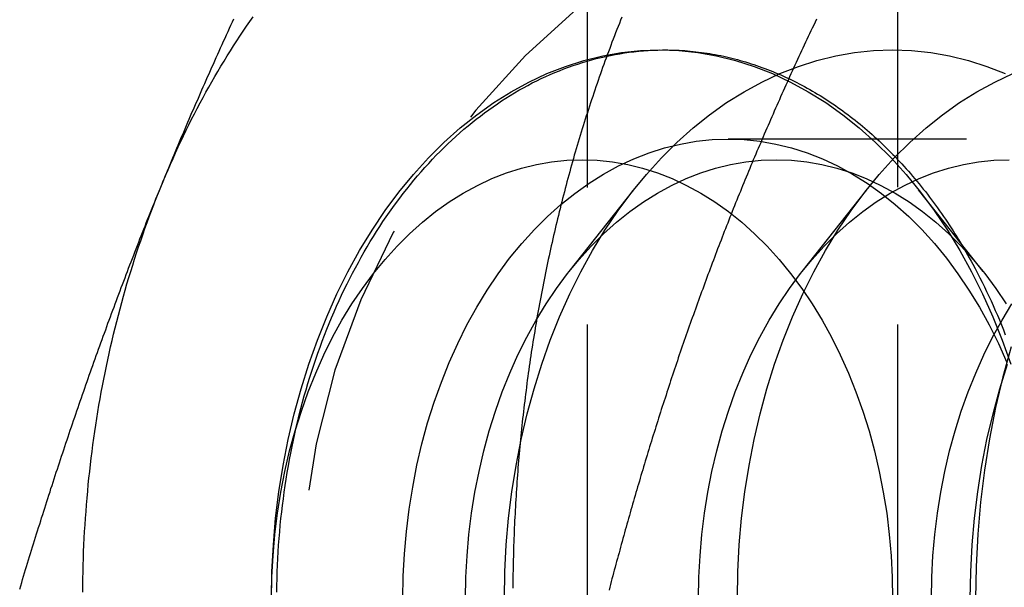
# Model space of a CAD drawing. Extents: x 531 to 1579, y -38 to 575.
# Drawn here: x 781 to 790, y -3 to 2 of the extents above; entities that cross this region are included whole.
import ezdxf

# ---------------------------------------------------------------- set-up
doc = ezdxf.new("R2010")
doc.units = 0
doc.header["$LTSCALE"] = 10
doc.linetypes.add('VERDECKT', pattern=[0.375, 0.25, -0.125])
doc.layers.get('0').update_dxf_attribs({"linetype": 'CONTINUOUS'})
doc.layers.add('STEMPEL', color=3, linetype='CONTINUOUS')

# ---------------------------------------------------------------- blocks, each defined once
blk = doc.blocks.new('A$CE7261F81')
at = {"color": 1, "linetype": 'VERDECKT'}
for p, q in [((300.2754, 118.966), (300.2754, 148.966)), ((297.4469, 126.4643), (297.4469, 141.4676)), ((304.6509, 138.154), (298.7282, 138.154)), ((297.2807, 136.9474), (297.8699, 137.6928)), ((299.402, 136.9474), (299.9913, 137.6928)), ((301.0519, 136.9474), (300.6955, 137.3982))]:
    blk.add_line(p, q, dxfattribs=at)
blk.add_line((300.6955, 137.3982), (300.4627, 137.6928))
for points in [[(293.561, 137.716, 0), (293.573, 137.746, 0), (293.585, 137.775, 0), (293.598, 137.805, 0), (293.61, 137.834, 0), (293.622, 137.864, 0), (293.634, 137.893, 0), (293.646, 137.923, 0), (293.659, 137.952, 0), (293.671, 137.982, 0), (293.683, 138.011, 0), (293.696, 138.041, 0), (293.708, 138.07, 0), (293.721, 138.1, 0), (293.733, 138.129, 0), (293.745, 138.159, 0), (293.758, 138.188, 0), (293.771, 138.218, 0), (293.783, 138.247, 0), (293.796, 138.277, 0), (293.808, 138.307, 0), (293.821, 138.336, 0), (293.834, 138.366, 0), (293.846, 138.395, 0), (293.859, 138.425, 0), (293.872, 138.454, 0), (293.885, 138.484, 0), (293.898, 138.513, 0), (293.911, 138.543, 0), (293.923, 138.572, 0), (293.936, 138.602, 0), (293.949, 138.631, 0), (293.962, 138.661, 0), (293.975, 138.69, 0), (293.988, 138.72, 0), (294.001, 138.749, 0), (294.015, 138.779, 0), (294.028, 138.808, 0), (294.041, 138.838, 0), (294.054, 138.868, 0), (294.067, 138.897, 0), (294.08, 138.927, 0), (294.094, 138.956, 0), (294.107, 138.986, 0), (294.12, 139.015, 0), (294.134, 139.045, 0), (294.147, 139.074, 0), (294.16, 139.104, 0), (294.174, 139.133, 0), (294.187, 139.163, 0), (294.201, 139.192, 0), (294.214, 139.222, 0), (294.228, 139.251, 0)], [(293.561, 137.716, 0), (293.583, 137.769, 0), (293.605, 137.822, 0), (293.628, 137.874, 0), (293.65, 137.926, 0), (293.674, 137.978, 0), (293.697, 138.03, 0), (293.721, 138.082, 0), (293.745, 138.133, 0), (293.769, 138.184, 0), (293.793, 138.234, 0), (293.818, 138.285, 0), (293.843, 138.335, 0), (293.869, 138.384, 0), (293.894, 138.434, 0), (293.92, 138.483, 0), (293.947, 138.532, 0), (293.973, 138.58, 0), (294, 138.628, 0), (294.027, 138.676, 0), (294.055, 138.724, 0), (294.082, 138.771, 0), (294.11, 138.818, 0), (294.138, 138.865, 0), (294.167, 138.911, 0), (294.196, 138.957, 0), (294.225, 139.003, 0), (294.254, 139.048, 0), (294.283, 139.093, 0), (294.313, 139.138, 0), (294.343, 139.182, 0), (294.373, 139.226, 0), (294.404, 139.269, 0)], [(294.57, 133.966, 0), (294.574, 134.211, 0), (294.587, 134.456, 0), (294.608, 134.7, 0), (294.638, 134.941, 0), (294.676, 135.181, 0), (294.722, 135.417, 0), (294.777, 135.65, 0), (294.839, 135.879, 0), (294.91, 136.104, 0), (294.988, 136.323, 0), (295.073, 136.536, 0), (295.166, 136.744, 0), (295.266, 136.944, 0), (295.373, 137.138, 0), (295.486, 137.324, 0), (295.606, 137.502, 0), (295.731, 137.671, 0), (295.863, 137.831, 0), (296, 137.982, 0), (296.141, 138.123, 0), (296.288, 138.255, 0), (296.439, 138.376, 0), (296.594, 138.486, 0), (296.753, 138.585, 0), (296.915, 138.674, 0), (297.079, 138.751, 0), (297.247, 138.816, 0), (297.416, 138.87, 0), (297.587, 138.912, 0), (297.759, 138.942, 0), (297.932, 138.96, 0), (298.106, 138.966, 0), (298.279, 138.96, 0), (298.452, 138.942, 0), (298.624, 138.912, 0), (298.795, 138.87, 0), (298.965, 138.816, 0), (299.132, 138.751, 0), (299.297, 138.674, 0), (299.459, 138.585, 0), (299.617, 138.486, 0), (299.772, 138.376, 0), (299.923, 138.255, 0), (300.07, 138.123, 0), (300.212, 137.982, 0), (300.349, 137.831, 0), (300.48, 137.671, 0), (300.606, 137.502, 0), (300.725, 137.324, 0), (300.839, 137.138, 0), (300.945, 136.944, 0), (301.045, 136.744, 0), (301.138, 136.536, 0), (301.224, 136.323, 0), (301.302, 136.104, 0)], [(298.13, 138.966, 0), (298.155, 138.966, 0), (298.181, 138.966, 0), (298.206, 138.965, 0), (298.232, 138.965, 0), (298.257, 138.964, 0), (298.283, 138.963, 0), (298.308, 138.961, 0), (298.333, 138.96, 0), (298.359, 138.958, 0), (298.384, 138.955, 0), (298.41, 138.953, 0), (298.435, 138.95, 0), (298.46, 138.947, 0), (298.486, 138.944, 0), (298.511, 138.94, 0), (298.537, 138.937, 0), (298.562, 138.933, 0), (298.587, 138.928, 0), (298.612, 138.924, 0), (298.638, 138.919, 0), (298.663, 138.914, 0), (298.688, 138.909, 0), (298.713, 138.903, 0), (298.738, 138.897, 0), (298.763, 138.891, 0), (298.788, 138.885, 0), (298.814, 138.878, 0), (298.839, 138.871, 0), (298.863, 138.864, 0), (298.888, 138.857, 0), (298.913, 138.849, 0), (298.938, 138.841, 0), (298.963, 138.833, 0), (298.988, 138.825, 0), (299.012, 138.816, 0), (299.037, 138.807, 0), (299.062, 138.798, 0), (299.086, 138.789, 0), (299.111, 138.779, 0), (299.135, 138.77, 0), (299.16, 138.759, 0), (299.184, 138.749, 0), (299.209, 138.738, 0), (299.233, 138.728, 0), (299.257, 138.716, 0), (299.281, 138.705, 0), (299.305, 138.693, 0), (299.329, 138.682, 0), (299.353, 138.67, 0), (299.377, 138.657, 0), (299.401, 138.645, 0), (299.425, 138.632, 0), (299.449, 138.619, 0), (299.472, 138.605, 0), (299.496, 138.592, 0), (299.519, 138.578, 0), (299.543, 138.564, 0), (299.566, 138.55, 0), (299.59, 138.535, 0), (299.613, 138.521, 0), (299.636, 138.506, 0), (299.659, 138.49, 0), (299.682, 138.475, 0), (299.705, 138.459, 0), (299.728, 138.443, 0), (299.751, 138.427, 0), (299.773, 138.411, 0), (299.796, 138.394, 0), (299.818, 138.377, 0), (299.841, 138.36, 0), (299.863, 138.343, 0), (299.885, 138.325, 0), (299.908, 138.308, 0), (299.93, 138.29, 0), (299.952, 138.272, 0), (299.973, 138.253, 0), (299.995, 138.234, 0), (300.017, 138.216, 0), (300.039, 138.197, 0), (300.06, 138.177, 0), (300.081, 138.158, 0), (300.103, 138.138, 0), (300.124, 138.118, 0), (300.145, 138.098, 0), (300.166, 138.077, 0), (300.187, 138.057, 0), (300.208, 138.036, 0), (300.228, 138.015, 0), (300.249, 137.994, 0), (300.269, 137.972, 0), (300.29, 137.951, 0), (300.31, 137.929, 0), (300.33, 137.907, 0), (300.35, 137.884, 0), (300.37, 137.862, 0), (300.39, 137.839, 0), (300.409, 137.816, 0), (300.429, 137.793, 0), (300.448, 137.77, 0), (300.468, 137.747, 0), (300.487, 137.723, 0), (300.506, 137.699, 0), (300.525, 137.675, 0), (300.544, 137.651, 0), (300.562, 137.626, 0), (300.581, 137.602, 0), (300.6, 137.577, 0), (300.618, 137.552, 0), (300.636, 137.527, 0), (300.654, 137.501, 0), (300.672, 137.476, 0), (300.69, 137.45, 0), (300.708, 137.424, 0), (300.725, 137.398, 0), (300.743, 137.372, 0), (300.76, 137.345, 0), (300.777, 137.319, 0), (300.794, 137.292, 0), (300.811, 137.265, 0), (300.828, 137.238, 0), (300.844, 137.21, 0), (300.861, 137.183, 0), (300.877, 137.155, 0), (300.893, 137.128, 0), (300.909, 137.1, 0), (300.925, 137.071, 0), (300.941, 137.043, 0), (300.956, 137.015, 0)], [(294.57, 133.966, 0), (294.574, 134.162, 0), (294.584, 134.358, 0), (294.601, 134.553, 0), (294.624, 134.746, 0), (294.655, 134.938, 0), (294.692, 135.127, 0), (294.735, 135.314, 0), (294.785, 135.497, 0), (294.842, 135.676, 0), (294.904, 135.852, 0), (294.973, 136.022, 0), (295.047, 136.188, 0), (295.127, 136.349, 0), (295.212, 136.504, 0), (295.303, 136.652, 0), (295.399, 136.794, 0), (295.499, 136.93, 0), (295.604, 137.058, 0), (295.714, 137.179, 0), (295.827, 137.292, 0), (295.944, 137.397, 0), (296.065, 137.494, 0), (296.189, 137.582, 0), (296.316, 137.661, 0), (296.446, 137.732, 0), (296.577, 137.794, 0), (296.711, 137.846, 0), (296.847, 137.889, 0), (296.984, 137.923, 0), (297.121, 137.947, 0), (297.26, 137.961, 0), (297.399, 137.966, 0), (297.537, 137.961, 0), (297.676, 137.947, 0), (297.814, 137.923, 0), (297.95, 137.889, 0), (298.086, 137.846, 0), (298.22, 137.794, 0), (298.351, 137.732, 0), (298.481, 137.661, 0), (298.608, 137.582, 0), (298.732, 137.494, 0), (298.853, 137.397, 0), (298.97, 137.292, 0), (299.083, 137.179, 0), (299.193, 137.058, 0), (299.298, 136.93, 0), (299.399, 136.794, 0), (299.494, 136.652, 0), (299.585, 136.504, 0), (299.67, 136.349, 0), (299.75, 136.188, 0), (299.825, 136.022, 0), (299.893, 135.852, 0), (299.955, 135.676, 0), (300.012, 135.497, 0), (300.062, 135.314, 0), (300.105, 135.127, 0), (300.142, 134.938, 0), (300.173, 134.746, 0), (300.196, 134.553, 0), (300.213, 134.358, 0), (300.224, 134.162, 0), (300.227, 133.966, 0)], [(292.277, 134.055, 0), (292.286, 134.084, 0), (292.295, 134.114, 0), (292.303, 134.143, 0), (292.312, 134.173, 0), (292.321, 134.202, 0), (292.33, 134.232, 0), (292.339, 134.261, 0), (292.348, 134.291, 0), (292.357, 134.32, 0), (292.367, 134.35, 0), (292.376, 134.379, 0), (292.385, 134.409, 0), (292.394, 134.438, 0), (292.403, 134.468, 0), (292.412, 134.497, 0), (292.422, 134.527, 0), (292.431, 134.557, 0), (292.44, 134.586, 0), (292.449, 134.616, 0), (292.459, 134.645, 0), (292.468, 134.675, 0), (292.477, 134.704, 0), (292.487, 134.734, 0), (292.496, 134.763, 0), (292.505, 134.793, 0), (292.515, 134.822, 0), (292.524, 134.852, 0), (292.534, 134.881, 0), (292.543, 134.911, 0), (292.553, 134.94, 0), (292.562, 134.97, 0), (292.572, 134.999, 0), (292.581, 135.029, 0), (292.591, 135.058, 0), (292.601, 135.088, 0), (292.61, 135.118, 0), (292.62, 135.147, 0), (292.63, 135.177, 0), (292.639, 135.206, 0), (292.649, 135.236, 0), (292.659, 135.265, 0), (292.669, 135.295, 0), (292.679, 135.324, 0), (292.688, 135.354, 0), (292.698, 135.383, 0), (292.708, 135.413, 0), (292.718, 135.442, 0), (292.728, 135.472, 0), (292.738, 135.501, 0), (292.748, 135.531, 0), (292.758, 135.56, 0), (292.768, 135.59, 0), (292.778, 135.62, 0), (292.788, 135.649, 0), (292.798, 135.679, 0), (292.808, 135.708, 0), (292.819, 135.738, 0), (292.829, 135.767, 0), (292.839, 135.797, 0), (292.849, 135.826, 0), (292.86, 135.856, 0), (292.87, 135.885, 0), (292.88, 135.915, 0), (292.891, 135.944, 0), (292.901, 135.974, 0), (292.911, 136.003, 0), (292.922, 136.033, 0), (292.932, 136.062, 0), (292.943, 136.092, 0), (292.953, 136.121, 0), (292.964, 136.151, 0), (292.974, 136.181, 0), (292.985, 136.21, 0), (292.995, 136.24, 0), (293.006, 136.269, 0), (293.017, 136.299, 0), (293.027, 136.328, 0), (293.038, 136.358, 0), (293.049, 136.387, 0), (293.06, 136.417, 0), (293.07, 136.446, 0), (293.081, 136.476, 0), (293.092, 136.505, 0), (293.103, 136.535, 0), (293.114, 136.564, 0), (293.125, 136.594, 0), (293.136, 136.623, 0), (293.147, 136.653, 0), (293.158, 136.683, 0), (293.169, 136.712, 0), (293.18, 136.742, 0), (293.191, 136.771, 0), (293.202, 136.801, 0), (293.213, 136.83, 0), (293.224, 136.86, 0), (293.236, 136.889, 0), (293.247, 136.919, 0), (293.258, 136.948, 0), (293.269, 136.978, 0), (293.281, 137.007, 0), (293.292, 137.037, 0), (293.303, 137.066, 0), (293.315, 137.096, 0), (293.326, 137.125, 0), (293.338, 137.155, 0), (293.349, 137.184, 0), (293.361, 137.214, 0), (293.372, 137.244, 0), (293.384, 137.273, 0), (293.395, 137.303, 0), (293.407, 137.332, 0), (293.419, 137.362, 0), (293.43, 137.391, 0), (293.442, 137.421, 0), (293.454, 137.45, 0), (293.466, 137.48, 0), (293.478, 137.509, 0), (293.489, 137.539, 0), (293.501, 137.568, 0), (293.513, 137.598, 0), (293.525, 137.627, 0), (293.537, 137.657, 0), (293.549, 137.686, 0), (293.561, 137.716, 0)], [(292.851, 134.027, 0), (292.851, 134.089, 0), (292.852, 134.15, 0), (292.854, 134.211, 0), (292.855, 134.273, 0), (292.857, 134.334, 0), (292.859, 134.395, 0), (292.862, 134.456, 0), (292.865, 134.518, 0), (292.868, 134.579, 0), (292.872, 134.64, 0), (292.876, 134.701, 0), (292.881, 134.762, 0), (292.885, 134.823, 0), (292.891, 134.884, 0), (292.896, 134.945, 0), (292.902, 135.006, 0), (292.908, 135.066, 0), (292.915, 135.127, 0), (292.922, 135.188, 0), (292.929, 135.248, 0), (292.936, 135.309, 0), (292.944, 135.369, 0), (292.953, 135.429, 0), (292.961, 135.489, 0), (292.97, 135.549, 0), (292.98, 135.609, 0), (292.989, 135.669, 0), (292.999, 135.729, 0), (293.01, 135.788, 0), (293.02, 135.848, 0), (293.031, 135.907, 0), (293.043, 135.966, 0), (293.055, 136.025, 0), (293.067, 136.084, 0), (293.079, 136.143, 0), (293.092, 136.202, 0), (293.105, 136.26, 0), (293.118, 136.319, 0), (293.132, 136.377, 0), (293.146, 136.435, 0), (293.161, 136.493, 0), (293.176, 136.55, 0), (293.191, 136.608, 0), (293.206, 136.665, 0), (293.222, 136.722, 0), (293.238, 136.779, 0), (293.254, 136.836, 0), (293.271, 136.893, 0), (293.288, 136.949, 0), (293.306, 137.005, 0), (293.323, 137.061, 0), (293.342, 137.117, 0), (293.36, 137.173, 0), (293.379, 137.228, 0), (293.398, 137.283, 0), (293.417, 137.338, 0), (293.437, 137.393, 0), (293.457, 137.447, 0), (293.477, 137.501, 0), (293.498, 137.555, 0), (293.518, 137.609, 0), (293.54, 137.663, 0), (293.561, 137.716, 0)]]:
    blk.add_polyline3d(points)
at = {"color": 1}
for points in [[(297.761, 139.265, 0), (297.749, 139.236, 0), (297.738, 139.208, 0), (297.727, 139.18, 0), (297.716, 139.151, 0), (297.704, 139.122, 0), (297.693, 139.094, 0), (297.682, 139.065, 0), (297.671, 139.036, 0), (297.661, 139.008, 0), (297.65, 138.979, 0), (297.639, 138.95, 0), (297.628, 138.921, 0), (297.618, 138.892, 0), (297.607, 138.863, 0), (297.597, 138.834, 0), (297.586, 138.805, 0), (297.576, 138.776, 0), (297.565, 138.747, 0), (297.555, 138.718, 0), (297.545, 138.689, 0), (297.535, 138.659, 0), (297.525, 138.63, 0), (297.515, 138.601, 0), (297.505, 138.571, 0), (297.495, 138.542, 0), (297.485, 138.512, 0), (297.475, 138.483, 0), (297.466, 138.453, 0), (297.456, 138.424, 0), (297.447, 138.394, 0), (297.437, 138.365, 0), (297.428, 138.335, 0), (297.418, 138.305, 0), (297.409, 138.275, 0), (297.4, 138.246, 0), (297.391, 138.216, 0), (297.382, 138.186, 0), (297.373, 138.156, 0), (297.364, 138.126, 0), (297.355, 138.096, 0), (297.346, 138.066, 0), (297.337, 138.036, 0), (297.328, 138.006, 0), (297.32, 137.976, 0), (297.311, 137.946, 0), (297.303, 137.916, 0), (297.294, 137.885, 0), (297.286, 137.855, 0), (297.278, 137.825, 0), (297.269, 137.795, 0), (297.261, 137.764, 0), (297.253, 137.734, 0), (297.245, 137.703, 0), (297.237, 137.673, 0), (297.229, 137.643, 0), (297.221, 137.612, 0), (297.213, 137.582, 0), (297.206, 137.551, 0), (297.198, 137.52, 0), (297.19, 137.49, 0), (297.183, 137.459, 0), (297.175, 137.428, 0), (297.168, 137.398, 0), (297.161, 137.367, 0), (297.153, 137.336, 0), (297.146, 137.305, 0), (297.139, 137.275, 0), (297.132, 137.244, 0), (297.125, 137.213, 0), (297.118, 137.182, 0), (297.111, 137.151, 0), (297.104, 137.12, 0), (297.098, 137.089, 0), (297.091, 137.058, 0), (297.084, 137.027, 0), (297.078, 136.996, 0), (297.071, 136.965, 0), (297.065, 136.934, 0), (297.059, 136.903, 0), (297.052, 136.872, 0), (297.046, 136.84, 0), (297.04, 136.809, 0), (297.034, 136.778, 0), (297.028, 136.747, 0), (297.022, 136.715, 0), (297.016, 136.684, 0), (297.01, 136.653, 0), (297.005, 136.621, 0), (296.999, 136.59, 0), (296.993, 136.559, 0), (296.988, 136.527, 0), (296.982, 136.496, 0), (296.977, 136.464, 0), (296.972, 136.433, 0), (296.967, 136.401, 0), (296.961, 136.37, 0), (296.956, 136.338, 0), (296.951, 136.307, 0), (296.946, 136.275, 0), (296.941, 136.243, 0), (296.936, 136.212, 0), (296.932, 136.18, 0), (296.927, 136.148, 0), (296.922, 136.117, 0), (296.918, 136.085, 0), (296.913, 136.053, 0), (296.909, 136.022, 0), (296.904, 135.99, 0), (296.9, 135.958, 0), (296.896, 135.926, 0), (296.892, 135.894, 0), (296.888, 135.863, 0), (296.884, 135.831, 0), (296.88, 135.799, 0), (296.876, 135.767, 0), (296.872, 135.735, 0), (296.868, 135.703, 0), (296.865, 135.671, 0), (296.861, 135.639, 0), (296.857, 135.608, 0), (296.854, 135.576, 0), (296.85, 135.544, 0), (296.847, 135.512, 0), (296.844, 135.48, 0), (296.841, 135.448, 0), (296.838, 135.416, 0), (296.834, 135.384, 0), (296.831, 135.351, 0), (296.829, 135.319, 0), (296.826, 135.287, 0), (296.823, 135.255, 0), (296.82, 135.223, 0), (296.818, 135.191, 0), (296.815, 135.159, 0), (296.812, 135.127, 0), (296.81, 135.095, 0), (296.808, 135.063, 0), (296.805, 135.03, 0), (296.803, 134.998, 0), (296.801, 134.966, 0), (296.799, 134.934, 0), (296.797, 134.902, 0), (296.795, 134.87, 0), (296.793, 134.837, 0), (296.791, 134.805, 0), (296.789, 134.773, 0), (296.788, 134.741, 0), (296.786, 134.708, 0), (296.784, 134.676, 0), (296.783, 134.644, 0), (296.781, 134.612, 0), (296.78, 134.579, 0), (296.779, 134.547, 0), (296.778, 134.515, 0), (296.776, 134.483, 0), (296.775, 134.45, 0), (296.774, 134.418, 0), (296.773, 134.386, 0), (296.773, 134.354, 0), (296.772, 134.321, 0), (296.771, 134.289, 0), (296.77, 134.257, 0), (296.77, 134.224, 0), (296.769, 134.192, 0), (296.769, 134.16, 0), (296.769, 134.127, 0), (296.768, 134.095, 0), (296.768, 134.063, 0)], [(299.532, 139.245, 0), (299.52, 139.219, 0), (299.508, 139.192, 0), (299.495, 139.166, 0), (299.483, 139.14, 0), (299.471, 139.114, 0), (299.458, 139.088, 0), (299.446, 139.062, 0), (299.434, 139.036, 0), (299.422, 139.01, 0), (299.409, 138.983, 0), (299.397, 138.957, 0), (299.385, 138.931, 0), (299.373, 138.905, 0), (299.361, 138.879, 0), (299.349, 138.853, 0), (299.337, 138.827, 0), (299.325, 138.8, 0), (299.313, 138.774, 0), (299.301, 138.748, 0), (299.289, 138.722, 0), (299.278, 138.696, 0), (299.266, 138.67, 0), (299.254, 138.644, 0), (299.242, 138.618, 0), (299.231, 138.591, 0), (299.219, 138.565, 0), (299.207, 138.539, 0), (299.196, 138.513, 0), (299.184, 138.487, 0), (299.172, 138.461, 0), (299.161, 138.435, 0), (299.149, 138.408, 0), (299.138, 138.382, 0), (299.126, 138.356, 0), (299.115, 138.33, 0), (299.104, 138.304, 0), (299.092, 138.278, 0), (299.081, 138.252, 0), (299.07, 138.226, 0), (299.058, 138.199, 0), (299.047, 138.173, 0), (299.036, 138.147, 0), (299.025, 138.121, 0), (299.014, 138.095, 0), (299.002, 138.069, 0), (298.991, 138.043, 0), (298.98, 138.016, 0), (298.969, 137.99, 0), (298.958, 137.964, 0), (298.947, 137.938, 0), (298.936, 137.912, 0), (298.926, 137.886, 0), (298.915, 137.86, 0), (298.904, 137.834, 0), (298.893, 137.807, 0), (298.882, 137.781, 0), (298.872, 137.755, 0), (298.861, 137.729, 0), (298.85, 137.703, 0), (298.84, 137.677, 0), (298.829, 137.651, 0), (298.818, 137.625, 0), (298.808, 137.598, 0), (298.797, 137.572, 0), (298.787, 137.546, 0), (298.776, 137.52, 0), (298.766, 137.494, 0), (298.756, 137.468, 0), (298.745, 137.442, 0), (298.735, 137.415, 0), (298.725, 137.389, 0), (298.714, 137.363, 0), (298.704, 137.337, 0), (298.694, 137.311, 0), (298.684, 137.285, 0), (298.674, 137.259, 0), (298.664, 137.233, 0), (298.654, 137.206, 0), (298.644, 137.18, 0), (298.633, 137.154, 0), (298.624, 137.128, 0), (298.614, 137.102, 0), (298.604, 137.076, 0), (298.594, 137.05, 0), (298.584, 137.023, 0), (298.574, 136.997, 0), (298.564, 136.971, 0), (298.555, 136.945, 0), (298.545, 136.919, 0), (298.535, 136.893, 0), (298.525, 136.867, 0), (298.516, 136.841, 0), (298.506, 136.814, 0), (298.497, 136.788, 0), (298.487, 136.762, 0), (298.477, 136.736, 0), (298.468, 136.71, 0), (298.458, 136.684, 0), (298.449, 136.658, 0), (298.44, 136.631, 0), (298.43, 136.605, 0), (298.421, 136.579, 0), (298.412, 136.553, 0), (298.402, 136.527, 0), (298.393, 136.501, 0), (298.384, 136.475, 0), (298.375, 136.449, 0), (298.365, 136.422, 0), (298.356, 136.396, 0), (298.347, 136.37, 0), (298.338, 136.344, 0), (298.329, 136.318, 0), (298.32, 136.292, 0), (298.311, 136.266, 0), (298.302, 136.239, 0), (298.293, 136.213, 0), (298.284, 136.187, 0), (298.275, 136.161, 0), (298.267, 136.135, 0), (298.258, 136.109, 0), (298.249, 136.083, 0), (298.24, 136.057, 0), (298.231, 136.03, 0), (298.223, 136.004, 0), (298.214, 135.978, 0), (298.205, 135.952, 0), (298.197, 135.926, 0), (298.188, 135.9, 0), (298.18, 135.874, 0), (298.171, 135.848, 0), (298.163, 135.821, 0), (298.154, 135.795, 0), (298.146, 135.769, 0), (298.137, 135.743, 0), (298.129, 135.717, 0), (298.12, 135.691, 0), (298.112, 135.665, 0), (298.104, 135.638, 0), (298.095, 135.612, 0), (298.087, 135.586, 0), (298.079, 135.56, 0), (298.071, 135.534, 0), (298.063, 135.508, 0), (298.054, 135.482, 0), (298.046, 135.456, 0), (298.038, 135.429, 0), (298.03, 135.403, 0), (298.022, 135.377, 0), (298.014, 135.351, 0), (298.006, 135.325, 0), (297.998, 135.299, 0), (297.99, 135.273, 0), (297.982, 135.246, 0), (297.974, 135.22, 0), (297.966, 135.194, 0), (297.959, 135.168, 0), (297.951, 135.142, 0), (297.943, 135.116, 0), (297.935, 135.09, 0), (297.928, 135.064, 0), (297.92, 135.037, 0), (297.912, 135.011, 0), (297.904, 134.985, 0), (297.897, 134.959, 0), (297.889, 134.933, 0), (297.882, 134.907, 0), (297.874, 134.881, 0), (297.866, 134.854, 0), (297.859, 134.828, 0), (297.851, 134.802, 0), (297.844, 134.776, 0), (297.836, 134.75, 0), (297.829, 134.724, 0), (297.822, 134.698, 0), (297.814, 134.672, 0), (297.807, 134.645, 0), (297.8, 134.619, 0), (297.792, 134.593, 0), (297.785, 134.567, 0), (297.778, 134.541, 0), (297.77, 134.515, 0), (297.763, 134.489, 0), (297.756, 134.462, 0), (297.749, 134.436, 0), (297.742, 134.41, 0), (297.735, 134.384, 0), (297.727, 134.358, 0), (297.72, 134.332, 0), (297.713, 134.306, 0), (297.706, 134.28, 0), (297.699, 134.253, 0), (297.692, 134.227, 0), (297.685, 134.201, 0), (297.678, 134.175, 0), (297.671, 134.149, 0), (297.664, 134.123, 0), (297.657, 134.097, 0), (297.651, 134.071, 0), (297.644, 134.044, 0)]]:
    blk.add_polyline3d(points, dxfattribs=at)
at = {"color": 1, "linetype": 'VERDECKT'}
for points in [[(301.305, 136.262, 0), (301.23, 135.987, 0), (301.165, 135.708, 0), (301.11, 135.424, 0), (301.064, 135.137, 0), (301.028, 134.846, 0), (301.003, 134.554, 0), (300.988, 134.26, 0), (300.982, 133.966, 0), (300.988, 133.672, 0), (301.003, 133.378, 0), (301.028, 133.086, 0), (301.064, 132.795, 0), (301.11, 132.508, 0), (301.165, 132.224, 0), (301.23, 131.945, 0), (301.305, 131.67, 0)], [(294.619, 134.027, 0), (294.62, 134.088, 0), (294.621, 134.149, 0), (294.623, 134.21, 0), (294.625, 134.271, 0), (294.628, 134.332, 0), (294.631, 134.393, 0), (294.635, 134.454, 0), (294.64, 134.515, 0), (294.645, 134.575, 0), (294.65, 134.636, 0), (294.656, 134.696, 0), (294.663, 134.757, 0), (294.67, 134.817, 0), (294.678, 134.877, 0), (294.686, 134.937, 0), (294.694, 134.997, 0), (294.704, 135.057, 0), (294.713, 135.116, 0), (294.724, 135.176, 0), (294.734, 135.235, 0), (294.745, 135.294, 0), (294.757, 135.353, 0), (294.769, 135.411, 0), (294.782, 135.47, 0), (294.795, 135.528, 0), (294.809, 135.586, 0), (294.823, 135.643, 0), (294.838, 135.701, 0), (294.853, 135.758, 0), (294.869, 135.815, 0), (294.885, 135.871, 0), (294.902, 135.928, 0), (294.919, 135.984, 0), (294.937, 136.04, 0), (294.955, 136.095, 0), (294.974, 136.15, 0), (294.993, 136.205, 0), (295.012, 136.259, 0), (295.032, 136.314, 0), (295.053, 136.367, 0), (295.074, 136.421, 0), (295.095, 136.474, 0), (295.117, 136.526, 0), (295.14, 136.579, 0), (295.162, 136.631, 0), (295.186, 136.682, 0), (295.209, 136.733, 0), (295.233, 136.784, 0), (295.258, 136.834, 0), (295.283, 136.884, 0), (295.308, 136.933, 0), (295.334, 136.982, 0), (295.361, 137.031, 0), (295.387, 137.079, 0), (295.414, 137.126, 0), (295.442, 137.173, 0), (295.47, 137.22, 0), (295.498, 137.266, 0), (295.527, 137.312, 0), (295.556, 137.357, 0), (295.585, 137.402, 0), (295.615, 137.446, 0), (295.645, 137.489, 0), (295.676, 137.532, 0), (295.707, 137.575, 0), (295.738, 137.617, 0), (295.77, 137.658, 0), (295.802, 137.699, 0), (295.835, 137.74, 0), (295.867, 137.78, 0), (295.901, 137.819, 0), (295.934, 137.857, 0), (295.968, 137.896, 0), (296.002, 137.933, 0), (296.036, 137.97, 0), (296.071, 138.006, 0), (296.106, 138.042, 0), (296.142, 138.077, 0), (296.177, 138.111, 0), (296.213, 138.145, 0), (296.249, 138.178, 0), (296.286, 138.211, 0), (296.323, 138.243, 0), (296.36, 138.274, 0), (296.397, 138.305, 0), (296.435, 138.335, 0), (296.473, 138.364, 0), (296.511, 138.393, 0), (296.549, 138.421, 0), (296.588, 138.449, 0), (296.627, 138.475, 0), (296.666, 138.501, 0), (296.705, 138.527, 0), (296.745, 138.551, 0), (296.784, 138.575, 0), (296.824, 138.599, 0), (296.864, 138.621, 0), (296.905, 138.643, 0), (296.945, 138.665, 0), (296.986, 138.685, 0), (297.027, 138.705, 0), (297.068, 138.724, 0), (297.109, 138.743, 0), (297.15, 138.76, 0), (297.192, 138.777, 0), (297.233, 138.793, 0), (297.275, 138.809, 0), (297.317, 138.824, 0), (297.359, 138.838, 0), (297.401, 138.851, 0), (297.444, 138.864, 0), (297.486, 138.876, 0), (297.528, 138.887, 0), (297.571, 138.898, 0), (297.614, 138.907, 0), (297.656, 138.916, 0), (297.699, 138.924, 0), (297.742, 138.932, 0), (297.785, 138.939, 0), (297.828, 138.945, 0), (297.871, 138.95, 0), (297.914, 138.954, 0), (297.957, 138.958, 0), (298, 138.961, 0), (298.043, 138.964, 0), (298.087, 138.965, 0), (298.13, 138.966, 0)], [(296.691, 133.966, 0), (296.696, 134.211, 0), (296.708, 134.456, 0), (296.73, 134.7, 0), (296.759, 134.941, 0), (296.797, 135.181, 0), (296.844, 135.417, 0), (296.898, 135.65, 0), (296.961, 135.879, 0), (297.031, 136.104, 0), (297.109, 136.323, 0), (297.194, 136.536, 0), (297.287, 136.744, 0), (297.387, 136.944, 0), (297.494, 137.138, 0), (297.607, 137.324, 0), (297.727, 137.502, 0), (297.853, 137.671, 0), (297.984, 137.831, 0), (298.121, 137.982, 0), (298.263, 138.123, 0), (298.409, 138.255, 0), (298.56, 138.376, 0), (298.715, 138.486, 0), (298.874, 138.585, 0), (299.036, 138.674, 0), (299.201, 138.751, 0), (299.368, 138.816, 0), (299.537, 138.87, 0), (299.708, 138.912, 0), (299.88, 138.942, 0), (300.053, 138.96, 0), (300.227, 138.966, 0), (300.4, 138.96, 0), (300.574, 138.942, 0), (300.746, 138.912, 0), (300.917, 138.87, 0), (301.086, 138.816, 0), (301.253, 138.751, 0)], [(298.813, 133.966, 0), (298.817, 134.211, 0), (298.83, 134.456, 0), (298.851, 134.7, 0), (298.881, 134.941, 0), (298.919, 135.181, 0), (298.965, 135.417, 0), (299.019, 135.65, 0), (299.082, 135.879, 0), (299.152, 136.104, 0), (299.23, 136.323, 0), (299.316, 136.536, 0), (299.409, 136.744, 0), (299.509, 136.944, 0), (299.615, 137.138, 0), (299.729, 137.324, 0), (299.848, 137.502, 0), (299.974, 137.671, 0), (300.105, 137.831, 0), (300.242, 137.982, 0), (300.384, 138.123, 0), (300.531, 138.255, 0), (300.682, 138.376, 0), (300.837, 138.486, 0), (300.995, 138.585, 0), (301.157, 138.674, 0), (301.322, 138.751, 0)], [(300.934, 133.966, 0), (300.938, 134.211, 0), (300.951, 134.456, 0), (300.972, 134.7, 0), (301.002, 134.941, 0), (301.04, 135.181, 0), (301.086, 135.417, 0), (301.141, 135.65, 0), (301.203, 135.879, 0), (301.274, 136.104, 0)], [(295.767, 133.966, 0), (295.77, 134.171, 0), (295.781, 134.376, 0), (295.799, 134.58, 0), (295.824, 134.783, 0), (295.856, 134.984, 0), (295.894, 135.182, 0), (295.94, 135.377, 0), (295.992, 135.569, 0), (296.051, 135.757, 0), (296.117, 135.94, 0), (296.188, 136.119, 0), (296.266, 136.293, 0), (296.35, 136.461, 0), (296.439, 136.623, 0), (296.534, 136.778, 0), (296.634, 136.927, 0), (296.739, 137.069, 0), (296.85, 137.203, 0), (296.964, 137.33, 0), (297.083, 137.448, 0), (297.206, 137.558, 0), (297.332, 137.659, 0), (297.462, 137.752, 0), (297.595, 137.835, 0), (297.731, 137.909, 0), (297.869, 137.974, 0), (298.009, 138.028, 0), (298.15, 138.074, 0), (298.294, 138.109, 0), (298.438, 138.134, 0), (298.583, 138.149, 0), (298.728, 138.154, 0), (298.874, 138.149, 0), (299.018, 138.134, 0), (299.163, 138.109, 0), (299.306, 138.074, 0), (299.448, 138.028, 0), (299.588, 137.974, 0), (299.726, 137.909, 0), (299.861, 137.835, 0), (299.994, 137.752, 0), (300.124, 137.659, 0), (300.251, 137.558, 0), (300.373, 137.448, 0), (300.492, 137.33, 0), (300.607, 137.203, 0), (300.717, 137.069, 0), (300.822, 136.927, 0), (300.922, 136.778, 0), (301.017, 136.623, 0), (301.107, 136.461, 0), (301.19, 136.293, 0), (301.268, 136.119, 0)], [(296.338, 133.966, 0), (296.341, 134.162, 0), (296.352, 134.358, 0), (296.368, 134.553, 0), (296.392, 134.746, 0), (296.423, 134.938, 0), (296.46, 135.127, 0), (296.503, 135.314, 0), (296.553, 135.497, 0), (296.609, 135.676, 0), (296.672, 135.852, 0), (296.74, 136.022, 0), (296.815, 136.188, 0), (296.894, 136.349, 0), (296.98, 136.504, 0), (297.071, 136.652, 0), (297.166, 136.794, 0), (297.267, 136.93, 0), (297.372, 137.058, 0), (297.481, 137.179, 0), (297.595, 137.292, 0), (297.712, 137.397, 0), (297.833, 137.494, 0), (297.957, 137.582, 0), (298.084, 137.661, 0), (298.213, 137.732, 0), (298.345, 137.794, 0), (298.479, 137.846, 0), (298.615, 137.889, 0), (298.751, 137.923, 0), (298.889, 137.947, 0), (299.028, 137.961, 0), (299.166, 137.966, 0), (299.305, 137.961, 0), (299.444, 137.947, 0), (299.581, 137.923, 0), (299.718, 137.889, 0), (299.854, 137.846, 0), (299.987, 137.794, 0), (300.119, 137.732, 0), (300.249, 137.661, 0), (300.376, 137.582, 0), (300.5, 137.494, 0), (300.62, 137.397, 0), (300.738, 137.292, 0), (300.851, 137.179, 0), (300.961, 137.058, 0), (301.066, 136.93, 0), (301.166, 136.794, 0), (301.262, 136.652, 0)], [(298.459, 133.966, 0), (298.463, 134.162, 0), (298.473, 134.358, 0), (298.49, 134.553, 0), (298.514, 134.746, 0), (298.544, 134.938, 0), (298.581, 135.127, 0), (298.625, 135.314, 0), (298.675, 135.497, 0), (298.731, 135.676, 0), (298.793, 135.852, 0), (298.862, 136.022, 0), (298.936, 136.188, 0), (299.016, 136.349, 0), (299.101, 136.504, 0), (299.192, 136.652, 0), (299.288, 136.794, 0), (299.388, 136.93, 0), (299.493, 137.058, 0), (299.603, 137.179, 0), (299.716, 137.292, 0), (299.834, 137.397, 0), (299.954, 137.494, 0), (300.078, 137.582, 0), (300.205, 137.661, 0), (300.335, 137.732, 0), (300.467, 137.794, 0), (300.6, 137.846, 0), (300.736, 137.889, 0), (300.873, 137.923, 0), (301.01, 137.947, 0), (301.149, 137.961, 0), (301.288, 137.966, 0)], [(300.581, 133.966, 0), (300.584, 134.162, 0), (300.594, 134.358, 0), (300.611, 134.553, 0), (300.635, 134.746, 0), (300.665, 134.938, 0), (300.702, 135.127, 0), (300.746, 135.314, 0), (300.796, 135.497, 0), (300.852, 135.676, 0), (300.914, 135.852, 0), (300.983, 136.022, 0), (301.057, 136.188, 0), (301.137, 136.349, 0), (301.223, 136.504, 0), (301.313, 136.652, 0)], [(300.956, 137.015, 0), (300.978, 136.974, 0), (301, 136.933, 0), (301.021, 136.891, 0), (301.042, 136.85, 0), (301.063, 136.808, 0), (301.083, 136.765, 0), (301.104, 136.723, 0), (301.123, 136.68, 0), (301.143, 136.637, 0), (301.162, 136.593, 0), (301.181, 136.55, 0), (301.2, 136.506, 0), (301.218, 136.461, 0), (301.236, 136.417, 0), (301.253, 136.372, 0)]]:
    blk.add_polyline3d(points, dxfattribs=at)
blk.add_arc((301.8336, 133.966), 7, 90, 270, dxfattribs=at)

msp = doc.modelspace()

# ---------------------------------------------------------------- block references
at = {"layer": 'STEMPEL'}
msp.add_blockref('A$CE7261F81', (488.9808, -136.8519, -135.533), dxfattribs=at)

doc.saveas('drawing.dxf')
